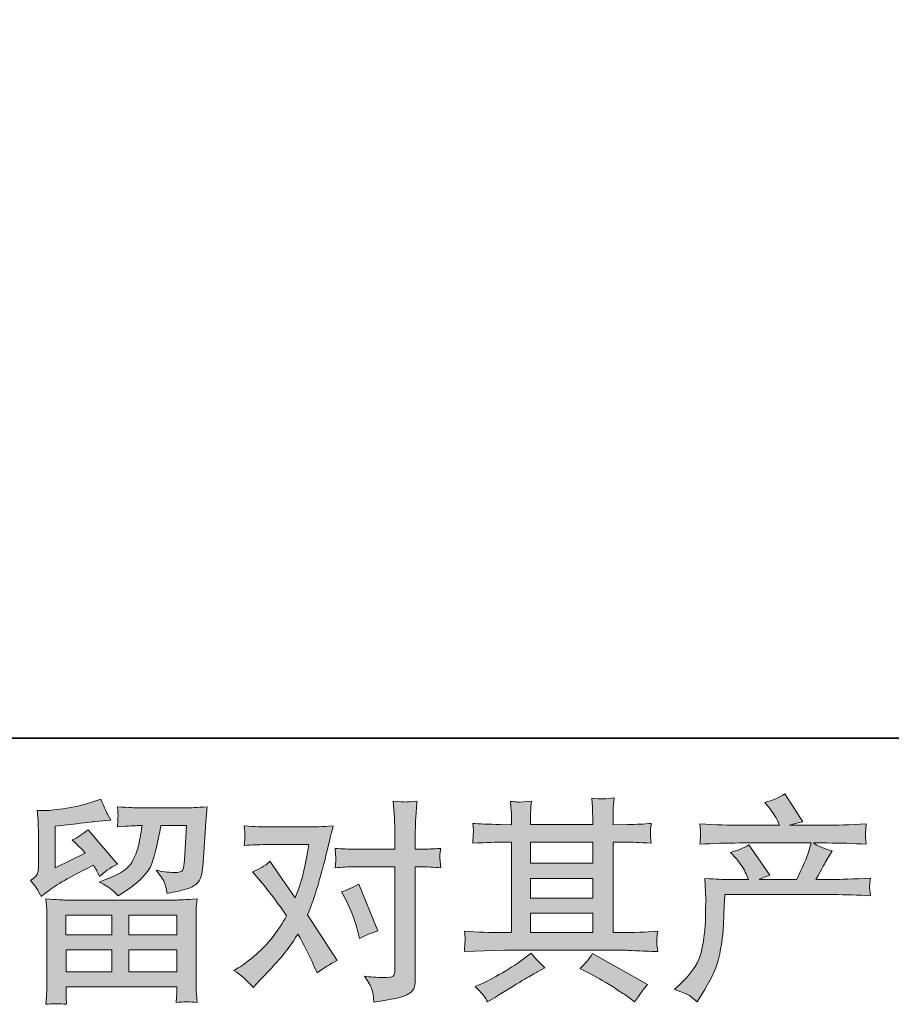
# Model space of a CAD drawing. Units: inches. Extents: x 145.6 to 233.6, y -276.9 to -209.6.
# Drawn here: x 161.5 to 169.9, y -276.9 to -267.3 of the extents above; entities that cross this region are included whole.
import ezdxf

# ---------------------------------------------------------------- set-up
doc = ezdxf.new("R2010")
doc.units = ezdxf.units.IN
doc.header["$MEASUREMENT"] = 0
doc.layers.add('图层 1', color=7, linetype='Continuous')

msp = doc.modelspace()

# ---------------------------------------------------------------- hatches: boundary and pattern name
at = {"layer": '图层 1'}
h = msp.add_hatch(color=256, dxfattribs=at)
h.dxf.hatch_style = 2
edge = h.paths.add_edge_path()
edge.add_spline(control_points=[(167.8006, -276.7221), (167.8006, -276.7221), (167.873, -276.6518), (167.873, -276.6518), (167.9804, -276.5471), (168.0431, -276.4465), (168.0611, -276.3501), (168.079, -276.2536), (168.09, -276.1806), (168.0941, -276.1309), (168.0983, -276.0813), (168.0996, -276.0338), (168.099, -275.9883), (168.0983, -275.9428), (168.099, -275.9118), (168.101, -275.896), (168.1031, -275.8801), (168.1045, -275.8698), (168.1045, -275.8643), (168.1045, -275.8643), (168.1024, -275.8519), (168.1024, -275.8519), (168.1024, -275.8519), (168.0921, -275.6479), (168.0921, -275.6479), (168.2064, -275.6548), (168.2753, -275.6583), (168.2988, -275.6583), (168.2988, -275.6583), (168.5137, -275.6583), (168.5137, -275.6583), (168.5137, -275.6583), (168.491, -275.6025), (168.491, -275.6025), (168.4731, -275.5598), (168.4407, -275.5108), (168.3939, -275.4557), (168.3939, -275.4557), (168.3422, -275.3958), (168.3422, -275.3958), (168.4083, -275.3792), (168.4669, -275.3551), (168.5179, -275.3234), (168.5179, -275.3234), (168.7205, -275.6169), (168.7205, -275.6169), (168.6832, -275.6293), (168.6488, -275.6431), (168.6171, -275.6583), (168.6171, -275.6583), (168.9809, -275.6583), (168.9809, -275.6583), (169.0402, -275.5343), (169.0781, -275.4461), (169.0946, -275.393), (169.0946, -275.393), (169.1215, -275.3055), (169.1215, -275.3055), (169.1215, -275.3055), (168.4269, -275.3055), (168.4269, -275.3055), (168.2988, -275.3055), (168.1713, -275.3096), (168.0445, -275.3179), (168.0473, -275.2903), (168.0487, -275.269), (168.0493, -275.2545), (168.05, -275.2394), (168.0507, -275.227), (168.0514, -275.2166), (168.0521, -275.2063), (168.05, -275.1739), (168.0445, -275.1202), (168.2044, -275.1298), (168.3318, -275.1346), (168.4269, -275.1346), (168.4269, -275.1346), (168.8155, -275.1346), (168.8155, -275.1346), (168.8155, -275.1346), (168.7949, -275.0892), (168.7949, -275.0892), (168.7783, -275.0547), (168.7521, -275.0147), (168.7163, -274.9693), (168.7163, -274.9693), (168.6708, -274.9135), (168.6708, -274.9135), (168.748, -274.8942), (168.8135, -274.8659), (168.8672, -274.8287), (168.8672, -274.8287), (169.0388, -275.0995), (169.0388, -275.0995), (168.9974, -275.1091), (168.9547, -275.1208), (168.9106, -275.1346), (168.9106, -275.1346), (169.2662, -275.1346), (169.2662, -275.1346), (169.3599, -275.1346), (169.4887, -275.1298), (169.6527, -275.1202), (169.6499, -275.1477), (169.6479, -275.1691), (169.6472, -275.1842), (169.6465, -275.2001), (169.6458, -275.2139), (169.6451, -275.2263), (169.6444, -275.2394), (169.6451, -275.2476), (169.6465, -275.2518), (169.6465, -275.2518), (169.6527, -275.3179), (169.6527, -275.3179), (169.5259, -275.3096), (169.3984, -275.3055), (169.2703, -275.3055), (169.2703, -275.3055), (169.1421, -275.3055), (169.1421, -275.3055), (169.1821, -275.3317), (169.2427, -275.3579), (169.324, -275.3827), (169.324, -275.3827), (169.2662, -275.4784), (169.2662, -275.4784), (169.2606, -275.4867), (169.2269, -275.5467), (169.1649, -275.6583), (169.1649, -275.6583), (169.3323, -275.6583), (169.3323, -275.6583), (169.4026, -275.6583), (169.5232, -275.6541), (169.694, -275.6459), (169.6899, -275.67), (169.6871, -275.6886), (169.6858, -275.701), (169.6844, -275.7141), (169.6837, -275.7237), (169.6844, -275.7313), (169.6851, -275.7382), (169.6885, -275.7671), (169.694, -275.8168), (169.5741, -275.8085), (169.4536, -275.8044), (169.3323, -275.8044), (169.3323, -275.8044), (168.2864, -275.8044), (168.2864, -275.8044), (168.2822, -275.8664), (168.2788, -275.9284), (168.2767, -275.9911), (168.2747, -276.0538), (168.2726, -276.102), (168.2705, -276.1351), (168.2685, -276.1682), (168.2636, -276.2116), (168.2561, -276.2653), (168.2485, -276.3191), (168.2361, -276.3818), (168.2182, -276.4534), (168.2002, -276.5251), (168.1479, -276.6312), (168.0611, -276.7717), (168.0611, -276.7717), (168.0177, -276.842), (168.0177, -276.842), (167.9942, -276.82), (167.9708, -276.8007), (167.9481, -276.7841), (167.9253, -276.7676), (167.8764, -276.7469), (167.8006, -276.7221)], knot_values=[0, 0, 0, 0, 1, 1, 1, 2, 2, 2, 3, 3, 3, 4, 4, 4, 5, 5, 5, 6, 6, 6, 7, 7, 7, 8, 8, 8, 9, 9, 9, 10, 10, 10, 11, 11, 11, 12, 12, 12, 13, 13, 13, 14, 14, 14, 15, 15, 15, 16, 16, 16, 17, 17, 17, 18, 18, 18, 19, 19, 19, 20, 20, 20, 21, 21, 21, 22, 22, 22, 23, 23, 23, 24, 24, 24, 25, 25, 25, 26, 26, 26, 27, 27, 27, 28, 28, 28, 29, 29, 29, 30, 30, 30, 31, 31, 31, 32, 32, 32, 33, 33, 33, 34, 34, 34, 35, 35, 35, 36, 36, 36, 37, 37, 37, 38, 38, 38, 39, 39, 39, 40, 40, 40, 41, 41, 41, 42, 42, 42, 43, 43, 43, 44, 44, 44, 45, 45, 45, 46, 46, 46, 47, 47, 47, 48, 48, 48, 49, 49, 49, 50, 50, 50, 51, 51, 51, 52, 52, 52, 53, 53, 53, 54, 54, 54, 55, 55, 55, 56, 56, 56, 57, 57, 57, 58, 58, 58, 58], degree=3, periodic=0)
h = msp.add_hatch(color=256, dxfattribs=at)
h.dxf.hatch_style = 2
h.paths.add_polyline_path([(161.9185, -276.0028), (162.3629, -276.0028), (162.3629, -276.193), (161.9164, -276.193)])
edge = h.paths.add_edge_path()
edge.add_spline(control_points=[(161.6807, -275.8236), (161.6807, -275.8236), (161.7283, -275.7844), (161.7283, -275.7844), (161.802, -275.7237), (161.9295, -275.6479), (162.11, -275.557), (162.11, -275.557), (162.1844, -275.5198), (162.1844, -275.5198), (162.2065, -275.5542), (162.2264, -275.5908), (162.2444, -275.6293), (162.2898, -275.5839), (162.347, -275.5446), (162.4159, -275.5115), (162.4159, -275.5115), (162.1327, -275.1767), (162.1327, -275.1767), (162.0818, -275.2208), (162.0301, -275.2538), (161.9777, -275.2759), (162.0259, -275.32), (162.0687, -275.3627), (162.1059, -275.404), (162.1059, -275.404), (161.8144, -275.5446), (161.8144, -275.5446), (161.8144, -275.5446), (161.8144, -275.1436), (161.8144, -275.1436), (161.8144, -275.1436), (162.0211, -275.1188), (162.0211, -275.1188), (162.1314, -275.1064), (162.1906, -275.0995), (162.1989, -275.0981), (162.1989, -275.0981), (162.3518, -275.0836), (162.3518, -275.0836), (162.3518, -275.0836), (162.3167, -275.0216), (162.3167, -275.0216), (162.314, -275.0189), (162.294, -274.972), (162.2568, -274.8811), (162.2568, -274.8811), (162.1865, -274.9059), (162.1865, -274.9059), (162.1121, -274.9321), (162.0253, -274.9527), (161.926, -274.9686), (161.8268, -274.9844), (161.7614, -274.9927), (161.7304, -274.9927), (161.7304, -274.9927), (161.6415, -274.9927), (161.6415, -274.9927), (161.6415, -274.9927), (161.6497, -275.0898), (161.6497, -275.0898), (161.6511, -275.1036), (161.6518, -275.1339), (161.6518, -275.1808), (161.6518, -275.1808), (161.6518, -275.5467), (161.6518, -275.5467), (161.6518, -275.5687), (161.6477, -275.5887), (161.6394, -275.6073), (161.6311, -275.6259), (161.6105, -275.6466), (161.5774, -275.6686), (161.6174, -275.7141), (161.6518, -275.7658), (161.6807, -275.8236)], knot_values=[0, 0, 0, 0, 1, 1, 1, 2, 2, 2, 3, 3, 3, 4, 4, 4, 5, 5, 5, 6, 6, 6, 7, 7, 7, 8, 8, 8, 9, 9, 9, 10, 10, 10, 11, 11, 11, 12, 12, 12, 13, 13, 13, 14, 14, 14, 15, 15, 15, 16, 16, 16, 17, 17, 17, 18, 18, 18, 19, 19, 19, 20, 20, 20, 21, 21, 21, 22, 22, 22, 23, 23, 23, 24, 24, 24, 25, 25, 25, 25], degree=3, periodic=0)
edge = h.paths.add_edge_path()
edge.add_spline(control_points=[(161.9233, -276.8648), (161.9233, -276.8648), (161.9212, -276.8069), (161.9212, -276.8069), (161.9212, -276.8069), (161.9191, -276.7469), (161.9191, -276.7469), (161.9191, -276.7469), (161.9191, -276.6973), (161.9191, -276.6973), (161.9191, -276.6973), (162.9913, -276.6973), (162.9913, -276.6973), (162.9913, -276.6973), (162.9913, -276.7428), (162.9913, -276.7428), (162.9913, -276.7456), (162.9899, -276.758), (162.9878, -276.7807), (162.9857, -276.8034), (162.9851, -276.8262), (162.9851, -276.8482), (163.0533, -276.8399), (163.1201, -276.8399), (163.1862, -276.8482), (163.1862, -276.8482), (163.178, -276.7325), (163.178, -276.7325), (163.1766, -276.7173), (163.1759, -276.6794), (163.1759, -276.6188), (163.1759, -276.6188), (163.1759, -276.0428), (163.1759, -276.0428), (163.1759, -276.0014), (163.1759, -275.969), (163.1766, -275.9456), (163.1773, -275.9222), (163.1807, -275.8891), (163.1862, -275.8464), (163.0733, -275.8533), (163.005, -275.8567), (162.9816, -275.8567), (162.9816, -275.8567), (161.9164, -275.8567), (161.9164, -275.8567), (161.8957, -275.8567), (161.8316, -275.8533), (161.7242, -275.8464), (161.7242, -275.8464), (161.7324, -275.9477), (161.7324, -275.9477), (161.7338, -275.9628), (161.7345, -275.9952), (161.7345, -276.0448), (161.7345, -276.0448), (161.7345, -276.6146), (161.7345, -276.6146), (161.7345, -276.6642), (161.7338, -276.7042), (161.7324, -276.7345), (161.731, -276.7648), (161.7283, -276.8083), (161.7242, -276.8648), (161.7896, -276.8565), (161.8558, -276.8565), (161.9233, -276.8648)], knot_values=[0, 0, 0, 0, 1, 1, 1, 2, 2, 2, 3, 3, 3, 4, 4, 4, 5, 5, 5, 6, 6, 6, 7, 7, 7, 8, 8, 8, 9, 9, 9, 10, 10, 10, 11, 11, 11, 12, 12, 12, 13, 13, 13, 14, 14, 14, 15, 15, 15, 16, 16, 16, 17, 17, 17, 18, 18, 18, 19, 19, 19, 20, 20, 20, 21, 21, 21, 22, 22, 22, 22], degree=3, periodic=0)
h.paths.add_polyline_path([(161.9191, -276.339), (162.3629, -276.339), (162.3629, -276.5513), (161.9191, -276.5513)])
h.paths.add_polyline_path([(162.5255, -276.339), (162.9913, -276.339), (162.9913, -276.5513), (162.5255, -276.5513)])
h.paths.add_polyline_path([(162.5255, -276.0028), (162.9913, -276.0028), (162.9913, -276.193), (162.5255, -276.193)])
edge = h.paths.add_edge_path()
edge.add_spline(control_points=[(162.358, -275.7541), (162.378, -275.7713), (162.4001, -275.7926), (162.4235, -275.8174), (162.4235, -275.8174), (162.5124, -275.7575), (162.5124, -275.7575), (162.6392, -275.6721), (162.7177, -275.5873), (162.748, -275.5039), (162.7784, -275.4206), (162.8073, -275.2986), (162.8348, -275.1374), (162.8348, -275.1374), (163.085, -275.1374), (163.085, -275.1374), (163.085, -275.1374), (163.0643, -275.4702), (163.0643, -275.4702), (163.0615, -275.5129), (163.056, -275.5439), (163.0478, -275.5639), (163.0395, -275.5839), (163.0112, -275.5928), (162.963, -275.5901), (162.901, -275.5887), (162.8431, -275.5811), (162.7894, -275.5673), (162.8307, -275.6169), (162.8569, -275.6555), (162.8686, -275.6838), (162.8803, -275.712), (162.89, -275.7485), (162.8969, -275.7926), (163.0099, -275.772), (163.0857, -275.7527), (163.1249, -275.7348), (163.1642, -275.7168), (163.1925, -275.6934), (163.2097, -275.6652), (163.2269, -275.6369), (163.2386, -275.5811), (163.2441, -275.4971), (163.2441, -275.4971), (163.2669, -275.1498), (163.2669, -275.1498), (163.2669, -275.1415), (163.2682, -275.1215), (163.271, -275.0892), (163.2738, -275.0575), (163.2779, -275.0127), (163.2834, -274.9562), (163.1773, -274.9631), (163.1167, -274.9665), (163.1015, -274.9665), (163.1015, -274.9665), (162.6178, -274.9665), (162.6178, -274.9665), (162.5985, -274.9665), (162.531, -274.9631), (162.4152, -274.9562), (162.4207, -275.0058), (162.4228, -275.0361), (162.4221, -275.0478), (162.4214, -275.0588), (162.4207, -275.0719), (162.4201, -275.0857), (162.4194, -275.1002), (162.418, -275.1208), (162.4152, -275.1477), (162.5269, -275.1408), (162.5944, -275.1374), (162.6178, -275.1374), (162.6178, -275.1374), (162.655, -275.1374), (162.655, -275.1374), (162.6412, -275.227), (162.6288, -275.2945), (162.6178, -275.34), (162.6068, -275.3854), (162.5854, -275.4364), (162.5544, -275.4929), (162.5234, -275.5494), (162.4504, -275.6004), (162.3346, -275.6459), (162.3346, -275.6459), (162.2395, -275.6831), (162.2395, -275.6831), (162.2988, -275.7134), (162.3381, -275.7368), (162.358, -275.7541)], knot_values=[0, 0, 0, 0, 1, 1, 1, 2, 2, 2, 3, 3, 3, 4, 4, 4, 5, 5, 5, 6, 6, 6, 7, 7, 7, 8, 8, 8, 9, 9, 9, 10, 10, 10, 11, 11, 11, 12, 12, 12, 13, 13, 13, 14, 14, 14, 15, 15, 15, 16, 16, 16, 17, 17, 17, 18, 18, 18, 19, 19, 19, 20, 20, 20, 21, 21, 21, 22, 22, 22, 23, 23, 23, 24, 24, 24, 25, 25, 25, 26, 26, 26, 27, 27, 27, 28, 28, 28, 29, 29, 29, 30, 30, 30, 30], degree=3, periodic=0)
h = msp.add_hatch(color=256, dxfattribs=at)
h.dxf.hatch_style = 2
edge = h.paths.add_edge_path()
edge.add_spline(control_points=[(164.6318, -275.8726), (164.68, -275.9677), (164.7159, -276.0648), (164.7393, -276.164), (164.7393, -276.164), (164.7538, -276.2281), (164.7538, -276.2281), (164.8048, -276.2033), (164.864, -276.1785), (164.9315, -276.1537), (164.9315, -276.1537), (164.7476, -275.7031), (164.7476, -275.7031), (164.6814, -275.7389), (164.6263, -275.7637), (164.5822, -275.7775), (164.5822, -275.7775), (164.6318, -275.8726), (164.6318, -275.8726)], knot_values=[0, 0, 0, 0, 1, 1, 1, 2, 2, 2, 3, 3, 3, 4, 4, 4, 5, 5, 5, 6, 6, 6, 6], degree=3, periodic=0)
edge = h.paths.add_edge_path()
edge.add_spline(control_points=[(163.7285, -276.7021), (163.7285, -276.7021), (163.7636, -276.6649), (163.7636, -276.6649), (163.8725, -276.5492), (163.9504, -276.4644), (163.9979, -276.4107), (164.0455, -276.3569), (164.0999, -276.2818), (164.1605, -276.1854), (164.2156, -276.2832), (164.2673, -276.3852), (164.3156, -276.4913), (164.3156, -276.4913), (164.3466, -276.5616), (164.3466, -276.5616), (164.4058, -276.5161), (164.4706, -276.4761), (164.5409, -276.4417), (164.5409, -276.4417), (164.2535, -276.0014), (164.2535, -276.0014), (164.288, -275.9132), (164.3121, -275.8464), (164.3266, -275.8016), (164.341, -275.7568), (164.3596, -275.6948), (164.3817, -275.6149), (164.4037, -275.5349), (164.4203, -275.4722), (164.4313, -275.4268), (164.4313, -275.4268), (164.4706, -275.2628), (164.4706, -275.2628), (164.4761, -275.2366), (164.4864, -275.1953), (164.5016, -275.1401), (164.3858, -275.147), (164.3176, -275.1505), (164.2969, -275.1505), (164.2969, -275.1505), (163.8443, -275.1505), (163.8443, -275.1505), (163.8208, -275.1505), (163.7533, -275.147), (163.6417, -275.1401), (163.6472, -275.1884), (163.6493, -275.2187), (163.6486, -275.2297), (163.6479, -275.2407), (163.6472, -275.2538), (163.6465, -275.2683), (163.6458, -275.2828), (163.6444, -275.3034), (163.6417, -275.3296), (163.7202, -275.3241), (163.7878, -275.3214), (163.8443, -275.3214), (163.8443, -275.3214), (164.2659, -275.3214), (164.2659, -275.3214), (164.2494, -275.4261), (164.2322, -275.5143), (164.215, -275.5859), (164.1977, -275.6576), (164.1709, -275.741), (164.1337, -275.836), (164.1337, -275.836), (163.8877, -275.4826), (163.8877, -275.4826), (163.8367, -275.5294), (163.7816, -275.5632), (163.7223, -275.5839), (163.7223, -275.5839), (163.836, -275.7203), (163.836, -275.7203), (163.9077, -275.8085), (163.9793, -275.905), (164.051, -276.0097), (164.0124, -276.0772), (163.971, -276.1406), (163.9276, -276.2005), (163.8842, -276.2605), (163.8277, -276.3211), (163.7574, -276.3818), (163.6872, -276.4424), (163.6293, -276.4858), (163.5838, -276.512), (163.5838, -276.512), (163.5425, -276.5368), (163.5425, -276.5368), (163.6128, -276.5836), (163.6748, -276.6388), (163.7285, -276.7021)], knot_values=[0, 0, 0, 0, 1, 1, 1, 2, 2, 2, 3, 3, 3, 4, 4, 4, 5, 5, 5, 6, 6, 6, 7, 7, 7, 8, 8, 8, 9, 9, 9, 10, 10, 10, 11, 11, 11, 12, 12, 12, 13, 13, 13, 14, 14, 14, 15, 15, 15, 16, 16, 16, 17, 17, 17, 18, 18, 18, 19, 19, 19, 20, 20, 20, 21, 21, 21, 22, 22, 22, 23, 23, 23, 24, 24, 24, 25, 25, 25, 26, 26, 26, 27, 27, 27, 28, 28, 28, 29, 29, 29, 30, 30, 30, 31, 31, 31, 31], degree=3, periodic=0)
edge = h.paths.add_edge_path()
edge.add_spline(control_points=[(164.7014, -275.5363), (164.7014, -275.5363), (165.0983, -275.5363), (165.0983, -275.5363), (165.0983, -275.5363), (165.0983, -276.5264), (165.0983, -276.5264), (165.0983, -276.5609), (165.0921, -276.5829), (165.0797, -276.5926), (165.0673, -276.6022), (165.0363, -276.6064), (164.9867, -276.605), (164.9205, -276.605), (164.8599, -276.6009), (164.8048, -276.5926), (164.842, -276.6477), (164.8647, -276.6891), (164.8737, -276.7173), (164.8826, -276.7456), (164.8881, -276.7683), (164.8895, -276.7855), (164.8909, -276.8027), (164.8923, -276.822), (164.8936, -276.8427), (165.0686, -276.8193), (165.1768, -276.7952), (165.2182, -276.771), (165.2588, -276.7469), (165.2816, -276.7214), (165.2864, -276.6939), (165.2912, -276.6663), (165.294, -276.6381), (165.294, -276.6091), (165.294, -276.6091), (165.294, -275.5363), (165.294, -275.5363), (165.294, -275.5363), (165.358, -275.5363), (165.358, -275.5363), (165.4076, -275.5363), (165.4683, -275.5391), (165.5399, -275.5446), (165.5399, -275.5446), (165.5317, -275.4509), (165.5317, -275.4509), (165.5303, -275.4412), (165.533, -275.4102), (165.5399, -275.3572), (165.4683, -275.3627), (165.4076, -275.3654), (165.358, -275.3654), (165.358, -275.3654), (165.294, -275.3654), (165.294, -275.3654), (165.294, -275.3654), (165.294, -275.2208), (165.294, -275.2208), (165.294, -275.1822), (165.2953, -275.1367), (165.2981, -275.085), (165.3008, -275.0333), (165.305, -274.972), (165.3105, -274.9004), (165.2506, -274.9073), (165.2127, -274.91), (165.1982, -274.9093), (165.1837, -274.9086), (165.1444, -274.9059), (165.0817, -274.9004), (165.0817, -274.9004), (165.0921, -275.0637), (165.0921, -275.0637), (165.0962, -275.1284), (165.0983, -275.1815), (165.0983, -275.2228), (165.0983, -275.2228), (165.0983, -275.3654), (165.0983, -275.3654), (165.0983, -275.3654), (164.7014, -275.3654), (164.7014, -275.3654), (164.6504, -275.3654), (164.5898, -275.3627), (164.5195, -275.3572), (164.5195, -275.3572), (164.5278, -275.4509), (164.5278, -275.4509), (164.5291, -275.4619), (164.5264, -275.4929), (164.5195, -275.5446), (164.5898, -275.5391), (164.6504, -275.5363), (164.7014, -275.5363)], knot_values=[0, 0, 0, 0, 1, 1, 1, 2, 2, 2, 3, 3, 3, 4, 4, 4, 5, 5, 5, 6, 6, 6, 7, 7, 7, 8, 8, 8, 9, 9, 9, 10, 10, 10, 11, 11, 11, 12, 12, 12, 13, 13, 13, 14, 14, 14, 15, 15, 15, 16, 16, 16, 17, 17, 17, 18, 18, 18, 19, 19, 19, 20, 20, 20, 21, 21, 21, 22, 22, 22, 23, 23, 23, 24, 24, 24, 25, 25, 25, 26, 26, 26, 27, 27, 27, 28, 28, 28, 29, 29, 29, 30, 30, 30, 31, 31, 31, 31], degree=3, periodic=0)
h = msp.add_hatch(color=256, dxfattribs=at)
h.dxf.hatch_style = 2
h.paths.add_polyline_path([(166.4088, -275.9835), (167.0096, -275.9835), (167.0096, -276.1709), (166.4088, -276.1709)])
edge = h.paths.add_edge_path()
edge.add_spline(control_points=[(165.7694, -276.3542), (165.7694, -276.3542), (165.9637, -276.348), (165.9637, -276.348), (165.9637, -276.348), (166.1559, -276.3418), (166.1559, -276.3418), (166.1559, -276.3418), (167.2797, -276.3418), (167.2797, -276.3418), (167.3059, -276.3418), (167.3521, -276.3432), (167.4182, -276.3466), (167.4844, -276.3501), (167.5574, -276.3528), (167.6373, -276.3542), (167.6373, -276.3542), (167.629, -276.2887), (167.629, -276.2887), (167.6277, -276.286), (167.627, -276.277), (167.6277, -276.2619), (167.6284, -276.246), (167.629, -276.2322), (167.6297, -276.2191), (167.6304, -276.2061), (167.6332, -276.1854), (167.6373, -276.1585), (167.5188, -276.1668), (167.4024, -276.1709), (167.288, -276.1709), (167.288, -276.1709), (167.2053, -276.1709), (167.2053, -276.1709), (167.2053, -276.1709), (167.2053, -275.2972), (167.2053, -275.2972), (167.2053, -275.2972), (167.3541, -275.2972), (167.3541, -275.2972), (167.3803, -275.2972), (167.454, -275.3007), (167.5753, -275.3076), (167.5753, -275.3076), (167.5691, -275.2462), (167.5691, -275.2462), (167.5691, -275.2462), (167.5691, -275.2125), (167.5691, -275.2125), (167.5677, -275.1891), (167.567, -275.1739), (167.5677, -275.1663), (167.5684, -275.1587), (167.5712, -275.1422), (167.5753, -275.116), (167.5092, -275.1229), (167.432, -275.1264), (167.3438, -275.1264), (167.3438, -275.1264), (167.2053, -275.1284), (167.2053, -275.1284), (167.2053, -275.1284), (167.2053, -275.0623), (167.2053, -275.0623), (167.2053, -275.032), (167.2053, -275.0037), (167.206, -274.9782), (167.2067, -274.9527), (167.2101, -274.9169), (167.2156, -274.87), (167.1467, -274.8811), (167.0751, -274.8818), (166.9993, -274.8721), (166.9993, -274.8721), (167.0055, -274.9672), (167.0055, -274.9672), (167.0082, -275.0099), (167.0096, -275.0409), (167.0096, -275.0602), (167.0096, -275.0602), (167.0096, -275.1264), (167.0096, -275.1264), (167.0096, -275.1264), (166.4088, -275.1264), (166.4088, -275.1264), (166.4088, -275.1264), (166.4088, -275.0664), (166.4088, -275.0664), (166.4088, -275.0389), (166.4088, -275.014), (166.4095, -274.9927), (166.4102, -274.9713), (166.4136, -274.941), (166.4191, -274.901), (166.353, -274.9079), (166.3103, -274.9107), (166.2896, -274.9093), (166.2689, -274.9079), (166.2441, -274.9059), (166.2138, -274.9031), (166.2138, -274.9031), (166.2221, -274.9961), (166.2221, -274.9961), (166.2234, -275.0099), (166.2241, -275.0361), (166.2241, -275.0747), (166.2241, -275.0747), (166.2241, -275.1284), (166.2241, -275.1284), (166.2241, -275.1284), (166.1146, -275.1264), (166.1146, -275.1264), (165.9988, -275.125), (165.9106, -275.1215), (165.85, -275.116), (165.85, -275.116), (165.8562, -275.1815), (165.8562, -275.1815), (165.8562, -275.1918), (165.8555, -275.2097), (165.8541, -275.2338), (165.8528, -275.258), (165.8514, -275.2828), (165.85, -275.3076), (165.9974, -275.3007), (166.085, -275.2972), (166.1125, -275.2972), (166.1125, -275.2972), (166.2241, -275.2972), (166.2241, -275.2972), (166.2241, -275.2972), (166.2241, -276.1709), (166.2241, -276.1709), (166.2241, -276.1709), (166.1456, -276.1709), (166.1456, -276.1709), (166.0202, -276.1709), (165.8948, -276.1668), (165.7694, -276.1585), (165.7694, -276.1585), (165.7756, -276.2233), (165.7756, -276.2233), (165.7756, -276.2274), (165.7756, -276.2377), (165.7756, -276.2543), (165.7742, -276.2715), (165.7721, -276.3046), (165.7694, -276.3542)], knot_values=[0, 0, 0, 0, 1, 1, 1, 2, 2, 2, 3, 3, 3, 4, 4, 4, 5, 5, 5, 6, 6, 6, 7, 7, 7, 8, 8, 8, 9, 9, 9, 10, 10, 10, 11, 11, 11, 12, 12, 12, 13, 13, 13, 14, 14, 14, 15, 15, 15, 16, 16, 16, 17, 17, 17, 18, 18, 18, 19, 19, 19, 20, 20, 20, 21, 21, 21, 22, 22, 22, 23, 23, 23, 24, 24, 24, 25, 25, 25, 26, 26, 26, 27, 27, 27, 28, 28, 28, 29, 29, 29, 30, 30, 30, 31, 31, 31, 32, 32, 32, 33, 33, 33, 34, 34, 34, 35, 35, 35, 36, 36, 36, 37, 37, 37, 38, 38, 38, 39, 39, 39, 40, 40, 40, 41, 41, 41, 42, 42, 42, 43, 43, 43, 44, 44, 44, 45, 45, 45, 46, 46, 46, 47, 47, 47, 48, 48, 48, 49, 49, 49, 49], degree=3, periodic=0)
h.paths.add_polyline_path([(166.4088, -275.6473), (167.0096, -275.6473), (167.0096, -275.8374), (166.4088, -275.8374)])
h.paths.add_polyline_path([(166.4088, -275.2972), (167.0096, -275.2972), (167.0096, -275.5012), (166.4088, -275.5012)])
edge = h.paths.add_edge_path()
edge.add_spline(control_points=[(165.9582, -276.7848), (165.9692, -276.8), (165.9809, -276.8186), (165.9933, -276.8406), (165.9933, -276.8406), (166.0595, -276.8014), (166.0595, -276.8014), (166.1973, -276.7159), (166.2944, -276.656), (166.3516, -276.6222), (166.4088, -276.5885), (166.4501, -276.565), (166.4749, -276.5513), (166.4749, -276.5513), (166.5473, -276.512), (166.5473, -276.512), (166.5018, -276.4706), (166.4577, -276.4231), (166.415, -276.3693), (166.415, -276.3693), (166.3364, -276.4293), (166.3364, -276.4293), (166.2703, -276.4789), (166.1924, -276.5285), (166.1036, -276.5781), (166.0147, -276.6277), (165.9582, -276.6574), (165.9334, -276.667), (165.9334, -276.667), (165.8734, -276.6918), (165.8734, -276.6918), (165.9189, -276.7387), (165.9471, -276.7697), (165.9582, -276.7848)], knot_values=[0, 0, 0, 0, 1, 1, 1, 2, 2, 2, 3, 3, 3, 4, 4, 4, 5, 5, 5, 6, 6, 6, 7, 7, 7, 8, 8, 8, 9, 9, 9, 10, 10, 10, 11, 11, 11, 11], degree=3, periodic=0)
edge = h.paths.add_edge_path()
edge.add_spline(control_points=[(166.9566, -276.5554), (167.0351, -276.594), (167.1157, -276.6401), (167.1991, -276.6939), (167.2825, -276.7476), (167.3341, -276.7814), (167.3534, -276.7952), (167.3534, -276.7952), (167.4113, -276.8406), (167.4113, -276.8406), (167.4113, -276.8406), (167.4506, -276.789), (167.4506, -276.789), (167.4506, -276.789), (167.494, -276.727), (167.494, -276.727), (167.5023, -276.7145), (167.5174, -276.6966), (167.5395, -276.6732), (167.5395, -276.6732), (167.0082, -276.3735), (167.0082, -276.3735), (166.971, -276.4314), (166.9297, -276.4803), (166.8842, -276.5202), (166.8842, -276.5202), (166.9566, -276.5554), (166.9566, -276.5554)], knot_values=[0, 0, 0, 0, 1, 1, 1, 2, 2, 2, 3, 3, 3, 4, 4, 4, 5, 5, 5, 6, 6, 6, 7, 7, 7, 8, 8, 8, 9, 9, 9, 9], degree=3, periodic=0)

# ---------------------------------------------------------------- linework, layer by layer
at = {"layer": '图层 1', "lineweight": 35}
msp.add_lwpolyline([(233.6388, -274.2933), (145.6388, -274.2933), (145.6388, -217.2935), (233.6388, -217.2935), (233.6388, -274.2933)], dxfattribs=at)
at = {"layer": '图层 1', "lineweight": 0}
for points in [[(166.4088, -275.2972), (167.0096, -275.2972), (167.0096, -275.5012), (166.4088, -275.5012), (166.4088, -275.2972)], [(166.4088, -275.6473), (167.0096, -275.6473), (167.0096, -275.8374), (166.4088, -275.8374), (166.4088, -275.6473)], [(166.4088, -275.9835), (167.0096, -275.9835), (167.0096, -276.1709), (166.4088, -276.1709), (166.4088, -275.9835)], [(161.9185, -276.0028), (162.3629, -276.0028), (162.3629, -276.193), (161.9164, -276.193), (161.9185, -276.0028)], [(162.5255, -276.0028), (162.9913, -276.0028), (162.9913, -276.193), (162.5255, -276.193), (162.5255, -276.0028)], [(161.9191, -276.339), (162.3629, -276.339), (162.3629, -276.5513), (161.9191, -276.5513), (161.9191, -276.339)], [(162.5255, -276.339), (162.9913, -276.339), (162.9913, -276.5513), (162.5255, -276.5513), (162.5255, -276.339)]]:
    msp.add_lwpolyline(points, dxfattribs=at)
for points, knots in [([(167.8006, -276.7221), (167.8006, -276.7221), (167.873, -276.6518), (167.873, -276.6518), (167.9804, -276.5471), (168.0431, -276.4465), (168.0611, -276.3501), (168.079, -276.2536), (168.09, -276.1806), (168.0941, -276.1309), (168.0983, -276.0813), (168.0996, -276.0338), (168.099, -275.9883), (168.0983, -275.9428), (168.099, -275.9118), (168.101, -275.896), (168.1031, -275.8801), (168.1045, -275.8698), (168.1045, -275.8643), (168.1045, -275.8643), (168.1024, -275.8519), (168.1024, -275.8519), (168.1024, -275.8519), (168.0921, -275.6479), (168.0921, -275.6479), (168.2064, -275.6548), (168.2753, -275.6583), (168.2988, -275.6583), (168.2988, -275.6583), (168.5137, -275.6583), (168.5137, -275.6583), (168.5137, -275.6583), (168.491, -275.6025), (168.491, -275.6025), (168.4731, -275.5598), (168.4407, -275.5108), (168.3939, -275.4557), (168.3939, -275.4557), (168.3422, -275.3958), (168.3422, -275.3958), (168.4083, -275.3792), (168.4669, -275.3551), (168.5179, -275.3234), (168.5179, -275.3234), (168.7205, -275.6169), (168.7205, -275.6169), (168.6832, -275.6293), (168.6488, -275.6431), (168.6171, -275.6583), (168.6171, -275.6583), (168.9809, -275.6583), (168.9809, -275.6583), (169.0402, -275.5343), (169.0781, -275.4461), (169.0946, -275.393), (169.0946, -275.393), (169.1215, -275.3055), (169.1215, -275.3055), (169.1215, -275.3055), (168.4269, -275.3055), (168.4269, -275.3055), (168.2988, -275.3055), (168.1713, -275.3096), (168.0445, -275.3179), (168.0473, -275.2903), (168.0487, -275.269), (168.0493, -275.2545), (168.05, -275.2394), (168.0507, -275.227), (168.0514, -275.2166), (168.0521, -275.2063), (168.05, -275.1739), (168.0445, -275.1202), (168.2044, -275.1298), (168.3318, -275.1346), (168.4269, -275.1346), (168.4269, -275.1346), (168.8155, -275.1346), (168.8155, -275.1346), (168.8155, -275.1346), (168.7949, -275.0892), (168.7949, -275.0892), (168.7783, -275.0547), (168.7521, -275.0147), (168.7163, -274.9693), (168.7163, -274.9693), (168.6708, -274.9135), (168.6708, -274.9135), (168.748, -274.8942), (168.8135, -274.8659), (168.8672, -274.8287), (168.8672, -274.8287), (169.0388, -275.0995), (169.0388, -275.0995), (168.9974, -275.1091), (168.9547, -275.1208), (168.9106, -275.1346), (168.9106, -275.1346), (169.2662, -275.1346), (169.2662, -275.1346), (169.3599, -275.1346), (169.4887, -275.1298), (169.6527, -275.1202), (169.6499, -275.1477), (169.6479, -275.1691), (169.6472, -275.1842), (169.6465, -275.2001), (169.6458, -275.2139), (169.6451, -275.2263), (169.6444, -275.2394), (169.6451, -275.2476), (169.6465, -275.2518), (169.6465, -275.2518), (169.6527, -275.3179), (169.6527, -275.3179), (169.5259, -275.3096), (169.3984, -275.3055), (169.2703, -275.3055), (169.2703, -275.3055), (169.1421, -275.3055), (169.1421, -275.3055), (169.1821, -275.3317), (169.2427, -275.3579), (169.324, -275.3827), (169.324, -275.3827), (169.2662, -275.4784), (169.2662, -275.4784), (169.2606, -275.4867), (169.2269, -275.5467), (169.1649, -275.6583), (169.1649, -275.6583), (169.3323, -275.6583), (169.3323, -275.6583), (169.4026, -275.6583), (169.5232, -275.6541), (169.694, -275.6459), (169.6899, -275.67), (169.6871, -275.6886), (169.6858, -275.701), (169.6844, -275.7141), (169.6837, -275.7237), (169.6844, -275.7313), (169.6851, -275.7382), (169.6885, -275.7671), (169.694, -275.8168), (169.5741, -275.8085), (169.4536, -275.8044), (169.3323, -275.8044), (169.3323, -275.8044), (168.2864, -275.8044), (168.2864, -275.8044), (168.2822, -275.8664), (168.2788, -275.9284), (168.2767, -275.9911), (168.2747, -276.0538), (168.2726, -276.102), (168.2705, -276.1351), (168.2685, -276.1682), (168.2636, -276.2116), (168.2561, -276.2653), (168.2485, -276.3191), (168.2361, -276.3818), (168.2182, -276.4534), (168.2002, -276.5251), (168.1479, -276.6312), (168.0611, -276.7717), (168.0611, -276.7717), (168.0177, -276.842), (168.0177, -276.842), (167.9942, -276.82), (167.9708, -276.8007), (167.9481, -276.7841), (167.9253, -276.7676), (167.8764, -276.7469), (167.8006, -276.7221)], [0, 0, 0, 0, 1, 1, 1, 2, 2, 2, 3, 3, 3, 4, 4, 4, 5, 5, 5, 6, 6, 6, 7, 7, 7, 8, 8, 8, 9, 9, 9, 10, 10, 10, 11, 11, 11, 12, 12, 12, 13, 13, 13, 14, 14, 14, 15, 15, 15, 16, 16, 16, 17, 17, 17, 18, 18, 18, 19, 19, 19, 20, 20, 20, 21, 21, 21, 22, 22, 22, 23, 23, 23, 24, 24, 24, 25, 25, 25, 26, 26, 26, 27, 27, 27, 28, 28, 28, 29, 29, 29, 30, 30, 30, 31, 31, 31, 32, 32, 32, 33, 33, 33, 34, 34, 34, 35, 35, 35, 36, 36, 36, 37, 37, 37, 38, 38, 38, 39, 39, 39, 40, 40, 40, 41, 41, 41, 42, 42, 42, 43, 43, 43, 44, 44, 44, 45, 45, 45, 46, 46, 46, 47, 47, 47, 48, 48, 48, 49, 49, 49, 50, 50, 50, 51, 51, 51, 52, 52, 52, 53, 53, 53, 54, 54, 54, 55, 55, 55, 56, 56, 56, 57, 57, 57, 58, 58, 58, 58]), ([(161.6807, -275.8236), (161.6807, -275.8236), (161.7283, -275.7844), (161.7283, -275.7844), (161.802, -275.7237), (161.9295, -275.6479), (162.11, -275.557), (162.11, -275.557), (162.1844, -275.5198), (162.1844, -275.5198), (162.2065, -275.5542), (162.2264, -275.5908), (162.2444, -275.6293), (162.2898, -275.5839), (162.347, -275.5446), (162.4159, -275.5115), (162.4159, -275.5115), (162.1327, -275.1767), (162.1327, -275.1767), (162.0818, -275.2208), (162.0301, -275.2538), (161.9777, -275.2759), (162.0259, -275.32), (162.0687, -275.3627), (162.1059, -275.404), (162.1059, -275.404), (161.8144, -275.5446), (161.8144, -275.5446), (161.8144, -275.5446), (161.8144, -275.1436), (161.8144, -275.1436), (161.8144, -275.1436), (162.0211, -275.1188), (162.0211, -275.1188), (162.1314, -275.1064), (162.1906, -275.0995), (162.1989, -275.0981), (162.1989, -275.0981), (162.3518, -275.0836), (162.3518, -275.0836), (162.3518, -275.0836), (162.3167, -275.0216), (162.3167, -275.0216), (162.314, -275.0189), (162.294, -274.972), (162.2568, -274.8811), (162.2568, -274.8811), (162.1865, -274.9059), (162.1865, -274.9059), (162.1121, -274.9321), (162.0253, -274.9527), (161.926, -274.9686), (161.8268, -274.9844), (161.7614, -274.9927), (161.7304, -274.9927), (161.7304, -274.9927), (161.6415, -274.9927), (161.6415, -274.9927), (161.6415, -274.9927), (161.6497, -275.0898), (161.6497, -275.0898), (161.6511, -275.1036), (161.6518, -275.1339), (161.6518, -275.1808), (161.6518, -275.1808), (161.6518, -275.5467), (161.6518, -275.5467), (161.6518, -275.5687), (161.6477, -275.5887), (161.6394, -275.6073), (161.6311, -275.6259), (161.6105, -275.6466), (161.5774, -275.6686), (161.6174, -275.7141), (161.6518, -275.7658), (161.6807, -275.8236)], [0, 0, 0, 0, 1, 1, 1, 2, 2, 2, 3, 3, 3, 4, 4, 4, 5, 5, 5, 6, 6, 6, 7, 7, 7, 8, 8, 8, 9, 9, 9, 10, 10, 10, 11, 11, 11, 12, 12, 12, 13, 13, 13, 14, 14, 14, 15, 15, 15, 16, 16, 16, 17, 17, 17, 18, 18, 18, 19, 19, 19, 20, 20, 20, 21, 21, 21, 22, 22, 22, 23, 23, 23, 24, 24, 24, 25, 25, 25, 25]), ([(164.7014, -275.5363), (164.7014, -275.5363), (165.0983, -275.5363), (165.0983, -275.5363), (165.0983, -275.5363), (165.0983, -276.5264), (165.0983, -276.5264), (165.0983, -276.5609), (165.0921, -276.5829), (165.0797, -276.5926), (165.0673, -276.6022), (165.0363, -276.6064), (164.9867, -276.605), (164.9205, -276.605), (164.8599, -276.6009), (164.8048, -276.5926), (164.842, -276.6477), (164.8647, -276.6891), (164.8737, -276.7173), (164.8826, -276.7456), (164.8881, -276.7683), (164.8895, -276.7855), (164.8909, -276.8027), (164.8923, -276.822), (164.8936, -276.8427), (165.0686, -276.8193), (165.1768, -276.7952), (165.2182, -276.771), (165.2588, -276.7469), (165.2816, -276.7214), (165.2864, -276.6939), (165.2912, -276.6663), (165.294, -276.6381), (165.294, -276.6091), (165.294, -276.6091), (165.294, -275.5363), (165.294, -275.5363), (165.294, -275.5363), (165.358, -275.5363), (165.358, -275.5363), (165.4076, -275.5363), (165.4683, -275.5391), (165.5399, -275.5446), (165.5399, -275.5446), (165.5317, -275.4509), (165.5317, -275.4509), (165.5303, -275.4412), (165.533, -275.4102), (165.5399, -275.3572), (165.4683, -275.3627), (165.4076, -275.3654), (165.358, -275.3654), (165.358, -275.3654), (165.294, -275.3654), (165.294, -275.3654), (165.294, -275.3654), (165.294, -275.2208), (165.294, -275.2208), (165.294, -275.1822), (165.2953, -275.1367), (165.2981, -275.085), (165.3008, -275.0333), (165.305, -274.972), (165.3105, -274.9004), (165.2506, -274.9073), (165.2127, -274.91), (165.1982, -274.9093), (165.1837, -274.9086), (165.1444, -274.9059), (165.0817, -274.9004), (165.0817, -274.9004), (165.0921, -275.0637), (165.0921, -275.0637), (165.0962, -275.1284), (165.0983, -275.1815), (165.0983, -275.2228), (165.0983, -275.2228), (165.0983, -275.3654), (165.0983, -275.3654), (165.0983, -275.3654), (164.7014, -275.3654), (164.7014, -275.3654), (164.6504, -275.3654), (164.5898, -275.3627), (164.5195, -275.3572), (164.5195, -275.3572), (164.5278, -275.4509), (164.5278, -275.4509), (164.5291, -275.4619), (164.5264, -275.4929), (164.5195, -275.5446), (164.5898, -275.5391), (164.6504, -275.5363), (164.7014, -275.5363)], [0, 0, 0, 0, 1, 1, 1, 2, 2, 2, 3, 3, 3, 4, 4, 4, 5, 5, 5, 6, 6, 6, 7, 7, 7, 8, 8, 8, 9, 9, 9, 10, 10, 10, 11, 11, 11, 12, 12, 12, 13, 13, 13, 14, 14, 14, 15, 15, 15, 16, 16, 16, 17, 17, 17, 18, 18, 18, 19, 19, 19, 20, 20, 20, 21, 21, 21, 22, 22, 22, 23, 23, 23, 24, 24, 24, 25, 25, 25, 26, 26, 26, 27, 27, 27, 28, 28, 28, 29, 29, 29, 30, 30, 30, 31, 31, 31, 31]), ([(165.7694, -276.3542), (165.7694, -276.3542), (165.9637, -276.348), (165.9637, -276.348), (165.9637, -276.348), (166.1559, -276.3418), (166.1559, -276.3418), (166.1559, -276.3418), (167.2797, -276.3418), (167.2797, -276.3418), (167.3059, -276.3418), (167.3521, -276.3432), (167.4182, -276.3466), (167.4844, -276.3501), (167.5574, -276.3528), (167.6373, -276.3542), (167.6373, -276.3542), (167.629, -276.2887), (167.629, -276.2887), (167.6277, -276.286), (167.627, -276.277), (167.6277, -276.2619), (167.6284, -276.246), (167.629, -276.2322), (167.6297, -276.2191), (167.6304, -276.2061), (167.6332, -276.1854), (167.6373, -276.1585), (167.5188, -276.1668), (167.4024, -276.1709), (167.288, -276.1709), (167.288, -276.1709), (167.2053, -276.1709), (167.2053, -276.1709), (167.2053, -276.1709), (167.2053, -275.2972), (167.2053, -275.2972), (167.2053, -275.2972), (167.3541, -275.2972), (167.3541, -275.2972), (167.3803, -275.2972), (167.454, -275.3007), (167.5753, -275.3076), (167.5753, -275.3076), (167.5691, -275.2462), (167.5691, -275.2462), (167.5691, -275.2462), (167.5691, -275.2125), (167.5691, -275.2125), (167.5677, -275.1891), (167.567, -275.1739), (167.5677, -275.1663), (167.5684, -275.1587), (167.5712, -275.1422), (167.5753, -275.116), (167.5092, -275.1229), (167.432, -275.1264), (167.3438, -275.1264), (167.3438, -275.1264), (167.2053, -275.1284), (167.2053, -275.1284), (167.2053, -275.1284), (167.2053, -275.0623), (167.2053, -275.0623), (167.2053, -275.032), (167.2053, -275.0037), (167.206, -274.9782), (167.2067, -274.9527), (167.2101, -274.9169), (167.2156, -274.87), (167.1467, -274.8811), (167.0751, -274.8818), (166.9993, -274.8721), (166.9993, -274.8721), (167.0055, -274.9672), (167.0055, -274.9672), (167.0082, -275.0099), (167.0096, -275.0409), (167.0096, -275.0602), (167.0096, -275.0602), (167.0096, -275.1264), (167.0096, -275.1264), (167.0096, -275.1264), (166.4088, -275.1264), (166.4088, -275.1264), (166.4088, -275.1264), (166.4088, -275.0664), (166.4088, -275.0664), (166.4088, -275.0389), (166.4088, -275.014), (166.4095, -274.9927), (166.4102, -274.9713), (166.4136, -274.941), (166.4191, -274.901), (166.353, -274.9079), (166.3103, -274.9107), (166.2896, -274.9093), (166.2689, -274.9079), (166.2441, -274.9059), (166.2138, -274.9031), (166.2138, -274.9031), (166.2221, -274.9961), (166.2221, -274.9961), (166.2234, -275.0099), (166.2241, -275.0361), (166.2241, -275.0747), (166.2241, -275.0747), (166.2241, -275.1284), (166.2241, -275.1284), (166.2241, -275.1284), (166.1146, -275.1264), (166.1146, -275.1264), (165.9988, -275.125), (165.9106, -275.1215), (165.85, -275.116), (165.85, -275.116), (165.8562, -275.1815), (165.8562, -275.1815), (165.8562, -275.1918), (165.8555, -275.2097), (165.8541, -275.2338), (165.8528, -275.258), (165.8514, -275.2828), (165.85, -275.3076), (165.9974, -275.3007), (166.085, -275.2972), (166.1125, -275.2972), (166.1125, -275.2972), (166.2241, -275.2972), (166.2241, -275.2972), (166.2241, -275.2972), (166.2241, -276.1709), (166.2241, -276.1709), (166.2241, -276.1709), (166.1456, -276.1709), (166.1456, -276.1709), (166.0202, -276.1709), (165.8948, -276.1668), (165.7694, -276.1585), (165.7694, -276.1585), (165.7756, -276.2233), (165.7756, -276.2233), (165.7756, -276.2274), (165.7756, -276.2377), (165.7756, -276.2543), (165.7742, -276.2715), (165.7721, -276.3046), (165.7694, -276.3542)], [0, 0, 0, 0, 1, 1, 1, 2, 2, 2, 3, 3, 3, 4, 4, 4, 5, 5, 5, 6, 6, 6, 7, 7, 7, 8, 8, 8, 9, 9, 9, 10, 10, 10, 11, 11, 11, 12, 12, 12, 13, 13, 13, 14, 14, 14, 15, 15, 15, 16, 16, 16, 17, 17, 17, 18, 18, 18, 19, 19, 19, 20, 20, 20, 21, 21, 21, 22, 22, 22, 23, 23, 23, 24, 24, 24, 25, 25, 25, 26, 26, 26, 27, 27, 27, 28, 28, 28, 29, 29, 29, 30, 30, 30, 31, 31, 31, 32, 32, 32, 33, 33, 33, 34, 34, 34, 35, 35, 35, 36, 36, 36, 37, 37, 37, 38, 38, 38, 39, 39, 39, 40, 40, 40, 41, 41, 41, 42, 42, 42, 43, 43, 43, 44, 44, 44, 45, 45, 45, 46, 46, 46, 47, 47, 47, 48, 48, 48, 49, 49, 49, 49]), ([(162.358, -275.7541), (162.378, -275.7713), (162.4001, -275.7926), (162.4235, -275.8174), (162.4235, -275.8174), (162.5124, -275.7575), (162.5124, -275.7575), (162.6392, -275.6721), (162.7177, -275.5873), (162.748, -275.5039), (162.7784, -275.4206), (162.8073, -275.2986), (162.8348, -275.1374), (162.8348, -275.1374), (163.085, -275.1374), (163.085, -275.1374), (163.085, -275.1374), (163.0643, -275.4702), (163.0643, -275.4702), (163.0615, -275.5129), (163.056, -275.5439), (163.0478, -275.5639), (163.0395, -275.5839), (163.0112, -275.5928), (162.963, -275.5901), (162.901, -275.5887), (162.8431, -275.5811), (162.7894, -275.5673), (162.8307, -275.6169), (162.8569, -275.6555), (162.8686, -275.6838), (162.8803, -275.712), (162.89, -275.7485), (162.8969, -275.7926), (163.0099, -275.772), (163.0857, -275.7527), (163.1249, -275.7348), (163.1642, -275.7168), (163.1925, -275.6934), (163.2097, -275.6652), (163.2269, -275.6369), (163.2386, -275.5811), (163.2441, -275.4971), (163.2441, -275.4971), (163.2669, -275.1498), (163.2669, -275.1498), (163.2669, -275.1415), (163.2682, -275.1215), (163.271, -275.0892), (163.2738, -275.0575), (163.2779, -275.0127), (163.2834, -274.9562), (163.1773, -274.9631), (163.1167, -274.9665), (163.1015, -274.9665), (163.1015, -274.9665), (162.6178, -274.9665), (162.6178, -274.9665), (162.5985, -274.9665), (162.531, -274.9631), (162.4152, -274.9562), (162.4207, -275.0058), (162.4228, -275.0361), (162.4221, -275.0478), (162.4214, -275.0588), (162.4207, -275.0719), (162.4201, -275.0857), (162.4194, -275.1002), (162.418, -275.1208), (162.4152, -275.1477), (162.5269, -275.1408), (162.5944, -275.1374), (162.6178, -275.1374), (162.6178, -275.1374), (162.655, -275.1374), (162.655, -275.1374), (162.6412, -275.227), (162.6288, -275.2945), (162.6178, -275.34), (162.6068, -275.3854), (162.5854, -275.4364), (162.5544, -275.4929), (162.5234, -275.5494), (162.4504, -275.6004), (162.3346, -275.6459), (162.3346, -275.6459), (162.2395, -275.6831), (162.2395, -275.6831), (162.2988, -275.7134), (162.3381, -275.7368), (162.358, -275.7541)], [0, 0, 0, 0, 1, 1, 1, 2, 2, 2, 3, 3, 3, 4, 4, 4, 5, 5, 5, 6, 6, 6, 7, 7, 7, 8, 8, 8, 9, 9, 9, 10, 10, 10, 11, 11, 11, 12, 12, 12, 13, 13, 13, 14, 14, 14, 15, 15, 15, 16, 16, 16, 17, 17, 17, 18, 18, 18, 19, 19, 19, 20, 20, 20, 21, 21, 21, 22, 22, 22, 23, 23, 23, 24, 24, 24, 25, 25, 25, 26, 26, 26, 27, 27, 27, 28, 28, 28, 29, 29, 29, 30, 30, 30, 30]), ([(163.7285, -276.7021), (163.7285, -276.7021), (163.7636, -276.6649), (163.7636, -276.6649), (163.8725, -276.5492), (163.9504, -276.4644), (163.9979, -276.4107), (164.0455, -276.3569), (164.0999, -276.2818), (164.1605, -276.1854), (164.2156, -276.2832), (164.2673, -276.3852), (164.3156, -276.4913), (164.3156, -276.4913), (164.3466, -276.5616), (164.3466, -276.5616), (164.4058, -276.5161), (164.4706, -276.4761), (164.5409, -276.4417), (164.5409, -276.4417), (164.2535, -276.0014), (164.2535, -276.0014), (164.288, -275.9132), (164.3121, -275.8464), (164.3266, -275.8016), (164.341, -275.7568), (164.3596, -275.6948), (164.3817, -275.6149), (164.4037, -275.5349), (164.4203, -275.4722), (164.4313, -275.4268), (164.4313, -275.4268), (164.4706, -275.2628), (164.4706, -275.2628), (164.4761, -275.2366), (164.4864, -275.1953), (164.5016, -275.1401), (164.3858, -275.147), (164.3176, -275.1505), (164.2969, -275.1505), (164.2969, -275.1505), (163.8443, -275.1505), (163.8443, -275.1505), (163.8208, -275.1505), (163.7533, -275.147), (163.6417, -275.1401), (163.6472, -275.1884), (163.6493, -275.2187), (163.6486, -275.2297), (163.6479, -275.2407), (163.6472, -275.2538), (163.6465, -275.2683), (163.6458, -275.2828), (163.6444, -275.3034), (163.6417, -275.3296), (163.7202, -275.3241), (163.7878, -275.3214), (163.8443, -275.3214), (163.8443, -275.3214), (164.2659, -275.3214), (164.2659, -275.3214), (164.2494, -275.4261), (164.2322, -275.5143), (164.215, -275.5859), (164.1977, -275.6576), (164.1709, -275.741), (164.1337, -275.836), (164.1337, -275.836), (163.8877, -275.4826), (163.8877, -275.4826), (163.8367, -275.5294), (163.7816, -275.5632), (163.7223, -275.5839), (163.7223, -275.5839), (163.836, -275.7203), (163.836, -275.7203), (163.9077, -275.8085), (163.9793, -275.905), (164.051, -276.0097), (164.0124, -276.0772), (163.971, -276.1406), (163.9276, -276.2005), (163.8842, -276.2605), (163.8277, -276.3211), (163.7574, -276.3818), (163.6872, -276.4424), (163.6293, -276.4858), (163.5838, -276.512), (163.5838, -276.512), (163.5425, -276.5368), (163.5425, -276.5368), (163.6128, -276.5836), (163.6748, -276.6388), (163.7285, -276.7021)], [0, 0, 0, 0, 1, 1, 1, 2, 2, 2, 3, 3, 3, 4, 4, 4, 5, 5, 5, 6, 6, 6, 7, 7, 7, 8, 8, 8, 9, 9, 9, 10, 10, 10, 11, 11, 11, 12, 12, 12, 13, 13, 13, 14, 14, 14, 15, 15, 15, 16, 16, 16, 17, 17, 17, 18, 18, 18, 19, 19, 19, 20, 20, 20, 21, 21, 21, 22, 22, 22, 23, 23, 23, 24, 24, 24, 25, 25, 25, 26, 26, 26, 27, 27, 27, 28, 28, 28, 29, 29, 29, 30, 30, 30, 31, 31, 31, 31]), ([(164.6318, -275.8726), (164.68, -275.9677), (164.7159, -276.0648), (164.7393, -276.164), (164.7393, -276.164), (164.7538, -276.2281), (164.7538, -276.2281), (164.8048, -276.2033), (164.864, -276.1785), (164.9315, -276.1537), (164.9315, -276.1537), (164.7476, -275.7031), (164.7476, -275.7031), (164.6814, -275.7389), (164.6263, -275.7637), (164.5822, -275.7775), (164.5822, -275.7775), (164.6318, -275.8726), (164.6318, -275.8726)], [0, 0, 0, 0, 1, 1, 1, 2, 2, 2, 3, 3, 3, 4, 4, 4, 5, 5, 5, 6, 6, 6, 6]), ([(161.9233, -276.8648), (161.9233, -276.8648), (161.9212, -276.8069), (161.9212, -276.8069), (161.9212, -276.8069), (161.9191, -276.7469), (161.9191, -276.7469), (161.9191, -276.7469), (161.9191, -276.6973), (161.9191, -276.6973), (161.9191, -276.6973), (162.9913, -276.6973), (162.9913, -276.6973), (162.9913, -276.6973), (162.9913, -276.7428), (162.9913, -276.7428), (162.9913, -276.7456), (162.9899, -276.758), (162.9878, -276.7807), (162.9857, -276.8034), (162.9851, -276.8262), (162.9851, -276.8482), (163.0533, -276.8399), (163.1201, -276.8399), (163.1862, -276.8482), (163.1862, -276.8482), (163.178, -276.7325), (163.178, -276.7325), (163.1766, -276.7173), (163.1759, -276.6794), (163.1759, -276.6188), (163.1759, -276.6188), (163.1759, -276.0428), (163.1759, -276.0428), (163.1759, -276.0014), (163.1759, -275.969), (163.1766, -275.9456), (163.1773, -275.9222), (163.1807, -275.8891), (163.1862, -275.8464), (163.0733, -275.8533), (163.005, -275.8567), (162.9816, -275.8567), (162.9816, -275.8567), (161.9164, -275.8567), (161.9164, -275.8567), (161.8957, -275.8567), (161.8316, -275.8533), (161.7242, -275.8464), (161.7242, -275.8464), (161.7324, -275.9477), (161.7324, -275.9477), (161.7338, -275.9628), (161.7345, -275.9952), (161.7345, -276.0448), (161.7345, -276.0448), (161.7345, -276.6146), (161.7345, -276.6146), (161.7345, -276.6642), (161.7338, -276.7042), (161.7324, -276.7345), (161.731, -276.7648), (161.7283, -276.8083), (161.7242, -276.8648), (161.7896, -276.8565), (161.8558, -276.8565), (161.9233, -276.8648)], [0, 0, 0, 0, 1, 1, 1, 2, 2, 2, 3, 3, 3, 4, 4, 4, 5, 5, 5, 6, 6, 6, 7, 7, 7, 8, 8, 8, 9, 9, 9, 10, 10, 10, 11, 11, 11, 12, 12, 12, 13, 13, 13, 14, 14, 14, 15, 15, 15, 16, 16, 16, 17, 17, 17, 18, 18, 18, 19, 19, 19, 20, 20, 20, 21, 21, 21, 22, 22, 22, 22]), ([(165.9582, -276.7848), (165.9692, -276.8), (165.9809, -276.8186), (165.9933, -276.8406), (165.9933, -276.8406), (166.0595, -276.8014), (166.0595, -276.8014), (166.1973, -276.7159), (166.2944, -276.656), (166.3516, -276.6222), (166.4088, -276.5885), (166.4501, -276.565), (166.4749, -276.5513), (166.4749, -276.5513), (166.5473, -276.512), (166.5473, -276.512), (166.5018, -276.4706), (166.4577, -276.4231), (166.415, -276.3693), (166.415, -276.3693), (166.3364, -276.4293), (166.3364, -276.4293), (166.2703, -276.4789), (166.1924, -276.5285), (166.1036, -276.5781), (166.0147, -276.6277), (165.9582, -276.6574), (165.9334, -276.667), (165.9334, -276.667), (165.8734, -276.6918), (165.8734, -276.6918), (165.9189, -276.7387), (165.9471, -276.7697), (165.9582, -276.7848)], [0, 0, 0, 0, 1, 1, 1, 2, 2, 2, 3, 3, 3, 4, 4, 4, 5, 5, 5, 6, 6, 6, 7, 7, 7, 8, 8, 8, 9, 9, 9, 10, 10, 10, 11, 11, 11, 11]), ([(166.9566, -276.5554), (167.0351, -276.594), (167.1157, -276.6401), (167.1991, -276.6939), (167.2825, -276.7476), (167.3341, -276.7814), (167.3534, -276.7952), (167.3534, -276.7952), (167.4113, -276.8406), (167.4113, -276.8406), (167.4113, -276.8406), (167.4506, -276.789), (167.4506, -276.789), (167.4506, -276.789), (167.494, -276.727), (167.494, -276.727), (167.5023, -276.7145), (167.5174, -276.6966), (167.5395, -276.6732), (167.5395, -276.6732), (167.0082, -276.3735), (167.0082, -276.3735), (166.971, -276.4314), (166.9297, -276.4803), (166.8842, -276.5202), (166.8842, -276.5202), (166.9566, -276.5554), (166.9566, -276.5554)], [0, 0, 0, 0, 1, 1, 1, 2, 2, 2, 3, 3, 3, 4, 4, 4, 5, 5, 5, 6, 6, 6, 7, 7, 7, 8, 8, 8, 9, 9, 9, 9])]:
    msp.add_open_spline(points, degree=3, knots=knots, dxfattribs=at)

doc.saveas('drawing.dxf')
